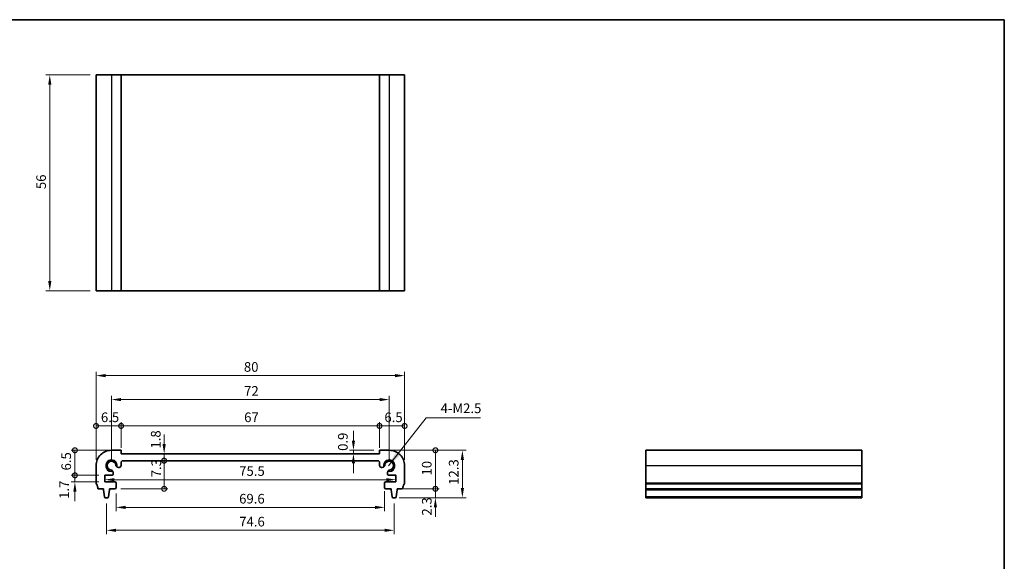
# Model space of a CAD drawing. Units: millimetres. Extents: x 14 to 2401, y 8 to 430.
# Drawn here: x 1148 to 1403, y 149 to 289 of the extents above; entities that cross this region are included whole.
import ezdxf

# ---------------------------------------------------------------- set-up
doc = ezdxf.new("R2010")
doc.units = ezdxf.units.MM
doc.layers.get('Defpoints').update_dxf_attribs({"lineweight": 25})
for name, color, linetype, lineweight in [('Border (ISO)', 7, 'Continuous', 35), ('Dimension (ISO)', 7, 'Continuous', 18), ('Dimension (ISO) @ 1', 7, 'Continuous', 18), ('Symbol (ISO)', 7, 'Continuous', 18), ('Visible (ISO)', 7, 'Continuous', 35), ('Visible Narrow (ISO)', 7, 'Continuous', 25)]:
    doc.layers.add(name, color=color, linetype=linetype, lineweight=lineweight)
doc.styles.add('Note Text (TK)', font='txt')
doc.dimstyles.new('Default - Method 1b (TK)', dxfattribs={"dimtxt": 2.5, "dimasz": 2.5, "dimexe": 1, "dimexo": 1.499999999999999, "dimgap": 1, "dimtad": 1, "dimtoh": 1, "dimrnd": 1e-08, "dimdsep": 46, "dimtxsty": 'Note Text (TK)', "dimcen": 0.09, "dimdle": 5, "dimclrd": 100, "dimclre": 100, "dimclrt": 7, "dimadec": 1, "dimazin": 1, "dimtfac": 1, "dimtmove": 0, "dimatfit": 3, "dimfxl": 1, "dimtolj": 1, "dimlwd": -1, "dimlwe": -1, "dimarcsym": 0})
doc.dimstyles.new('Default - Method 1b (TK)$7', dxfattribs={"dimscale": 1.5, "dimtxt": 2.5, "dimasz": 2.5, "dimexe": 1, "dimexo": 1.499999999999999, "dimgap": 1, "dimtad": 1, "dimtoh": 1, "dimrnd": 1e-08, "dimdsep": 46, "dimtxsty": 'Note Text (TK)', "dimcen": 0.09, "dimdle": 5, "dimclrd": 100, "dimclre": 100, "dimclrt": 7, "dimadec": 1, "dimazin": 1, "dimtfac": 1, "dimtmove": 0, "dimatfit": 3, "dimfxl": 1, "dimtolj": 1, "dimlwd": -1, "dimlwe": -1, "dimarcsym": 0})

# ---------------------------------------------------------------- blocks, each defined once
blk = doc.blocks.new('図面枠 tk図枠')
at = {"layer": 'Border (ISO)'}
for p, q in [((14.49999999999999, 289), (405.4999999999999, 289)), ((405.4999999999999, 289), (405.4999999999999, 8.000000000000007))]:
    blk.add_line(p, q, dxfattribs=at)
blk = doc.blocks.new('*D55')
at = {"layer": 'Defpoints', "color": 0}
for p in [(1167.500000001812, 274.6796604696671), (1155.500000001812, 218.6796604696671), (1167.500000001812, 218.6796604696671)]:
    blk.add_point(p, dxfattribs=at)
at = {"layer": 'Dimension (ISO)', "color": 100}
for p, q in [((1166.000000001812, 274.6796604696671), (1154.500000001812, 274.6796604696671)), ((1155.500000001812, 272.179660469667), (1155.500000001812, 221.1796604696671)), ((1166.000000001812, 218.6796604696671), (1154.500000001812, 218.6796604696671))]:
    blk.add_line(p, q, dxfattribs=at)
for points in [[(1155.083333335146, 272.179660469667), (1155.916666668479, 272.179660469667), (1155.500000001812, 274.6796604696671)], [(1155.083333335146, 221.1796604696671), (1155.916666668479, 221.1796604696671), (1155.500000001812, 218.6796604696671)]]:
    blk.add_solid(points, dxfattribs=at)
at = {"layer": 'Dimension (ISO)', "color": 7, "insert": (1153.250000001812, 245.0532400151216), "char_height": 2.5, "attachment_point": 4, "rotation": 90, "style": 'Note Text (TK)'}
blk.add_mtext('\\A1;56', dxfattribs=at)
blk = doc.blocks.new('_DotSmall')
at = {"color": 0, "linetype": 'ByBlock', "const_width": 0.5}
blk.add_lwpolyline([(-0.0625, 0, 1), (0.0625, 0, 1)], format="xyb", close=True, dxfattribs=at)
blk = doc.blocks.new('*D56')
at = {"layer": 'Defpoints', "color": 0}
for p in [(1162.011953326155, 177.3068447187472), (1174.000000006211, 177.3068447187472), (1169.75000000003, 170.8065009053155)]:
    blk.add_point(p, dxfattribs=at)
at = {"layer": 'Dimension (ISO)', "color": 100}
for p, q in [((1172.500000006211, 177.3068447187472), (1161.011953326155, 177.3068447187472)), ((1162.011953326155, 170.8065009053155), (1162.011953326155, 177.3068447187472)), ((1168.25000000003, 170.8065009053155), (1161.011953326155, 170.8065009053155))]:
    blk.add_line(p, q, dxfattribs=at)
at = {"layer": 'Dimension (ISO)', "color": 100, "xscale": 2.5, "yscale": 2.5, "zscale": 2.5}
for p, rotation in [((1162.011953326155, 177.3068447187472), 90), ((1162.011953326155, 170.8065009053155), 270)]:
    blk.add_blockref('_DotSmall', p, dxfattribs=dict(at, rotation=rotation))
at = {"layer": 'Dimension (ISO)', "color": 7, "insert": (1159.761953326155, 172.0709341756678), "char_height": 2.5, "attachment_point": 4, "rotation": 90, "style": 'Note Text (TK)'}
blk.add_mtext('\\A1;6.5', dxfattribs=at)
blk = doc.blocks.new('*D57')
at = {"layer": 'Defpoints', "color": 0}
for p in [(1162.011953326155, 170.8065009053155), (1169.75000000003, 170.8065009053155), (1169.749999998373, 169.106500905166)]:
    blk.add_point(p, dxfattribs=at)
at = {"layer": 'Dimension (ISO)', "color": 100}
for p, q in [((1162.011953326155, 170.8065009053155), (1162.011953326155, 173.3065009053156)), ((1168.25000000003, 170.8065009053155), (1161.011953326155, 170.8065009053155)), ((1168.249999998373, 169.106500905166), (1161.011953326155, 169.106500905166)), ((1162.011953326155, 169.106500905166), (1162.011953326155, 170.8065009053155)), ((1162.011953326155, 166.606500905166), (1162.011953326155, 164.106500905166))]:
    blk.add_line(p, q, dxfattribs=at)
blk.add_solid([(1161.595286659488, 166.606500905166), (1162.428619992822, 166.606500905166), (1162.011953326155, 169.106500905166)], dxfattribs=at)
at = {"layer": 'Dimension (ISO)', "color": 100, "xscale": 2.5, "yscale": 2.5, "zscale": 2.5, "rotation": 270}
blk.add_blockref('_DotSmall', (1162.011953326155, 170.8065009053155), dxfattribs=at)
at = {"layer": 'Dimension (ISO)', "color": 7, "insert": (1159.225902822141, 164.6902734097497), "char_height": 2.5, "attachment_point": 4, "rotation": 90, "style": 'Note Text (TK)'}
blk.add_mtext('\\A1;1.7', dxfattribs=at)
blk = doc.blocks.new('*D58')
at = {"layer": 'Defpoints', "color": 0}
for p in [(1174.000000004586, 183.6127643294244), (1174.000000004586, 176.4068447200171), (1167.50000000179, 173.306844725866)]:
    blk.add_point(p, dxfattribs=at)
at = {"layer": 'Dimension (ISO)', "color": 100}
for p, q in [((1167.50000000179, 174.806844725866), (1167.50000000179, 184.6127643294243)), ((1174.000000004586, 177.9068447200171), (1174.000000004586, 184.6127643294243)), ((1167.50000000179, 183.6127643294244), (1174.000000004586, 183.6127643294244))]:
    blk.add_line(p, q, dxfattribs=at)
at = {"layer": 'Dimension (ISO)', "color": 100, "xscale": 2.5, "yscale": 2.5, "zscale": 2.5, "rotation": 180}
blk.add_blockref('_DotSmall', (1167.50000000179, 183.6127643294244), dxfattribs=at)
at = {"layer": 'Dimension (ISO)', "color": 100, "xscale": 2.5, "yscale": 2.5, "zscale": 2.5}
blk.add_blockref('_DotSmall', (1174.000000004586, 183.6127643294244), dxfattribs=at)
at = {"layer": 'Dimension (ISO)', "color": 7, "insert": (1168.764261366824, 185.8627643294244), "char_height": 2.5, "attachment_point": 4, "style": 'Note Text (TK)'}
blk.add_mtext('\\A1;6.5', dxfattribs=at)
blk = doc.blocks.new('*D59')
at = {"layer": 'Defpoints', "color": 0}
for p in [(1247.499999998165, 183.6127643294244), (1240.999999995369, 176.4068447200429), (1247.499999998165, 173.306844725866)]:
    blk.add_point(p, dxfattribs=at)
at = {"layer": 'Dimension (ISO)', "color": 100}
for p, q in [((1240.999999995369, 177.9068447200429), (1240.999999995369, 184.6127643294243)), ((1247.499999998165, 174.806844725866), (1247.499999998165, 184.6127643294243)), ((1240.999999995369, 183.6127643294244), (1247.499999998165, 183.6127643294244))]:
    blk.add_line(p, q, dxfattribs=at)
at = {"layer": 'Dimension (ISO)', "color": 100, "xscale": 2.5, "yscale": 2.5, "zscale": 2.5, "rotation": 180}
blk.add_blockref('_DotSmall', (1240.999999995369, 183.6127643294244), dxfattribs=at)
at = {"layer": 'Dimension (ISO)', "color": 100, "xscale": 2.5, "yscale": 2.5, "zscale": 2.5}
blk.add_blockref('_DotSmall', (1247.499999998165, 183.6127643294244), dxfattribs=at)
at = {"layer": 'Dimension (ISO)', "color": 7, "insert": (1242.264261360403, 185.8627643294244), "char_height": 2.5, "attachment_point": 4, "style": 'Note Text (TK)'}
blk.add_mtext('\\A1;6.5', dxfattribs=at)
blk = doc.blocks.new('*D60')
at = {"layer": 'Defpoints', "color": 0}
for p in [(1240.999999995369, 183.6127643294244), (1174.000000004586, 176.4068447200171), (1240.999999995369, 176.4068447200429)]:
    blk.add_point(p, dxfattribs=at)
at = {"layer": 'Dimension (ISO)', "color": 100}
for p, q in [((1174.000000004586, 177.9068447200171), (1174.000000004586, 184.6127643294243)), ((1240.999999995369, 177.9068447200429), (1240.999999995369, 184.6127643294243)), ((1174.000000004586, 183.6127643294244), (1240.999999995369, 183.6127643294244))]:
    blk.add_line(p, q, dxfattribs=at)
at = {"layer": 'Dimension (ISO)', "color": 100, "xscale": 2.5, "yscale": 2.5, "zscale": 2.5, "rotation": 180}
blk.add_blockref('_DotSmall', (1174.000000004586, 183.6127643294244), dxfattribs=at)
at = {"layer": 'Dimension (ISO)', "color": 100, "xscale": 2.5, "yscale": 2.5, "zscale": 2.5}
blk.add_blockref('_DotSmall', (1240.999999995369, 183.6127643294244), dxfattribs=at)
at = {"layer": 'Dimension (ISO)', "color": 7, "insert": (1205.904886363614, 185.8627643294244), "char_height": 2.5, "attachment_point": 4, "style": 'Note Text (TK)'}
blk.add_mtext('\\A1;67', dxfattribs=at)
blk = doc.blocks.new('*D96')
at = {"layer": 'Defpoints', "color": 0}
for p in [(1174.500000002549, 174.6068447195489), (1185.153362496485, 174.6068447195489), (1172.39999999712, 167.3068447248738)]:
    blk.add_point(p, dxfattribs=at)
at = {"layer": 'Dimension (ISO) @ 1', "color": 100}
for p, q in [((1185.153362496485, 167.3068447248738), (1185.153362496485, 174.6068447195489)), ((1173.89999999712, 167.3068447248738), (1186.153362496485, 167.3068447248738))]:
    blk.add_line(p, q, dxfattribs=at)
at = {"layer": 'Dimension (ISO) @ 1', "color": 100, "xscale": 2.5, "yscale": 2.5, "zscale": 2.5}
for p, rotation in [((1185.153362496485, 174.6068447195489), 270), ((1185.153362496485, 167.3068447248738), 90)]:
    blk.add_blockref('_DotSmall', p, dxfattribs=dict(at, rotation=rotation))
at = {"layer": 'Dimension (ISO) @ 1', "color": 7, "insert": (1183.118985156634, 170.296225109786), "char_height": 2.5, "attachment_point": 4, "rotation": 90, "style": 'Note Text (TK)'}
blk.add_mtext('\\A1;7.3', dxfattribs=at)
blk = doc.blocks.new('*D61')
at = {"layer": 'Defpoints', "color": 0}
for p in [(1174.000000004586, 176.4068447200171), (1185.153362496485, 176.4068447200171), (1174.500000002549, 174.6068447195489)]:
    blk.add_point(p, dxfattribs=at)
at = {"layer": 'Dimension (ISO)', "color": 100}
for p, q in [((1185.153362496485, 178.9068447200171), (1185.153362496485, 181.4068447200171)), ((1185.153362496485, 174.6068447195489), (1185.153362496485, 176.4068447200171)), ((1185.153362496485, 174.6068447195489), (1185.153362496485, 172.1068447195489))]:
    blk.add_line(p, q, dxfattribs=at)
blk.add_solid([(1184.736695829818, 178.9068447200171), (1185.570029163152, 178.9068447200171), (1185.153362496485, 176.4068447200171)], dxfattribs=at)
at = {"layer": 'Dimension (ISO)', "color": 100, "xscale": 2.5, "yscale": 2.5, "zscale": 2.5, "rotation": 90}
blk.add_blockref('_DotSmall', (1185.153362496485, 174.6068447195489), dxfattribs=at)
at = {"layer": 'Dimension (ISO)', "color": 7, "insert": (1182.97285865469, 177.7456700359809), "char_height": 2.5, "attachment_point": 4, "rotation": 90, "style": 'Note Text (TK)'}
blk.add_mtext('\\A1;1.8', dxfattribs=at)
blk = doc.blocks.new('*D62')
at = {"layer": 'Defpoints', "color": 0}
for p in [(1243.499999998166, 190.4499987962929), (1171.500000002259, 173.3068447219432), (1243.499999998166, 173.306844722245)]:
    blk.add_point(p, dxfattribs=at)
at = {"layer": 'Dimension (ISO)', "color": 100}
for p, q in [((1171.500000002259, 174.8068447219432), (1171.500000002259, 191.4499987962929)), ((1174.000000002259, 190.4499987962929), (1240.999999998166, 190.4499987962929)), ((1243.499999998166, 174.806844722245), (1243.499999998166, 191.4499987962929))]:
    blk.add_line(p, q, dxfattribs=at)
for points in [[(1174.000000002259, 190.8666654629595), (1174.000000002259, 190.0333321296262), (1171.500000002259, 190.4499987962929)], [(1240.999999998166, 190.8666654629595), (1240.999999998166, 190.0333321296262), (1243.499999998166, 190.4499987962929)]]:
    blk.add_solid(points, dxfattribs=at)
at = {"layer": 'Dimension (ISO)', "color": 7, "insert": (1205.894886363849, 192.6999987962929), "char_height": 2.5, "attachment_point": 4, "style": 'Note Text (TK)'}
blk.add_mtext('\\A1;72', dxfattribs=at)
blk = doc.blocks.new('*D63')
at = {"layer": 'Defpoints', "color": 0}
for p in [(1247.499999998165, 196.6736352779133), (1167.499999999977, 173.306844725866), (1247.499999998165, 173.306844725866)]:
    blk.add_point(p, dxfattribs=at)
at = {"layer": 'Dimension (ISO)', "color": 100}
for p, q in [((1167.499999999977, 174.806844725866), (1167.499999999977, 197.6736352779133)), ((1169.999999999977, 196.6736352779133), (1244.999999998165, 196.6736352779133)), ((1247.499999998165, 174.806844725866), (1247.499999998165, 197.6736352779133))]:
    blk.add_line(p, q, dxfattribs=at)
for points in [[(1169.999999999977, 197.0903019445799), (1169.999999999977, 196.2569686112466), (1167.499999999977, 196.6736352779133)], [(1244.999999998165, 197.0903019445799), (1244.999999998165, 196.2569686112466), (1247.499999998165, 196.6736352779133)]]:
    blk.add_solid(points, dxfattribs=at)
at = {"layer": 'Dimension (ISO)', "color": 7, "insert": (1205.83096588843, 198.9236352779133), "char_height": 2.5, "attachment_point": 4, "style": 'Note Text (TK)'}
blk.add_mtext('\\A1;80', dxfattribs=at)
blk = doc.blocks.new('*D64')
at = {"layer": 'Defpoints', "color": 0}
for p in [(1234.241200130518, 177.3068447187472), (1234.241200130518, 176.4068447200403), (1240.999999993744, 177.3068447187472)]:
    blk.add_point(p, dxfattribs=at)
at = {"layer": 'Dimension (ISO)', "color": 100}
for p, q in [((1234.241200130518, 179.8068447187472), (1234.241200130518, 182.3068447187472)), ((1239.499999993744, 177.3068447187472), (1233.241200130518, 177.3068447187472)), ((1234.241200130518, 176.4068447200403), (1234.241200130518, 177.3068447187472)), ((1234.241200130518, 173.9068447200403), (1234.241200130518, 171.4068447200403))]:
    blk.add_line(p, q, dxfattribs=at)
for points in [[(1233.824533463851, 179.8068447187472), (1234.657866797185, 179.8068447187472), (1234.241200130518, 177.3068447187472)], [(1233.824533463851, 173.9068447200403), (1234.657866797185, 173.9068447200403), (1234.241200130518, 176.4068447200403)]]:
    blk.add_solid(points, dxfattribs=at)
at = {"layer": 'Dimension (ISO)', "color": 7, "insert": (1231.493589566861, 177.1471081564089), "char_height": 2.5, "attachment_point": 4, "rotation": 90, "style": 'Note Text (TK)'}
blk.add_mtext('\\A1;0.9', dxfattribs=at)
blk = doc.blocks.new('*D65')
at = {"layer": 'Defpoints', "color": 0}
for p in [(1169.749999999202, 169.9565009052407), (1245.250000000753, 169.9565009052407), (1245.250000000753, 169.6753248392693)]:
    blk.add_point(p, dxfattribs=at)
at = {"layer": 'Dimension (ISO)', "color": 100}
blk.add_line((1172.249999999201, 169.6753248392693), (1242.750000000753, 169.6753248392693), dxfattribs=at)
for points in [[(1172.249999999201, 170.091991505936), (1172.249999999201, 169.2586581726027), (1169.749999999202, 169.6753248392693)], [(1242.750000000753, 170.091991505936), (1242.750000000753, 169.2586581726027), (1245.250000000753, 169.6753248392693)]]:
    blk.add_solid(points, dxfattribs=at)
at = {"layer": 'Dimension (ISO)', "color": 7, "insert": (1204.616477272705, 171.9253248392693), "char_height": 2.5, "attachment_point": 4, "style": 'Note Text (TK)'}
blk.add_mtext('\\A1;75.5', dxfattribs=at)
blk = doc.blocks.new('*D66')
at = {"layer": 'Defpoints', "color": 0}
for p in [(1172.69999999766, 167.6068447232743), (1242.300000002295, 168.2066728128486), (1242.300000002295, 162.4874629638434)]:
    blk.add_point(p, dxfattribs=at)
at = {"layer": 'Dimension (ISO)', "color": 100}
for p, q in [((1172.69999999766, 166.1068447232743), (1172.69999999766, 161.4874629638434)), ((1242.300000002295, 166.7066728128486), (1242.300000002295, 161.4874629638434)), ((1175.19999999766, 162.4874629638434), (1239.800000002295, 162.4874629638434))]:
    blk.add_line(p, q, dxfattribs=at)
for points in [[(1175.19999999766, 162.9041296305101), (1175.19999999766, 162.0707962971768), (1172.69999999766, 162.4874629638434)], [(1239.800000002295, 162.9041296305101), (1239.800000002295, 162.0707962971768), (1242.300000002295, 162.4874629638434)]]:
    blk.add_solid(points, dxfattribs=at)
at = {"layer": 'Dimension (ISO)', "color": 7, "insert": (1204.60227272725, 164.7374629638434), "char_height": 2.5, "attachment_point": 4, "style": 'Note Text (TK)'}
blk.add_mtext('\\A1;69.6', dxfattribs=at)
blk = doc.blocks.new('*D67')
at = {"layer": 'Defpoints', "color": 0}
for p in [(1170.19999997874, 165.0068447255021), (1244.800000021214, 165.0068447255021), (1244.800000021214, 156.5446252536692)]:
    blk.add_point(p, dxfattribs=at)
at = {"layer": 'Dimension (ISO)', "color": 100}
for p, q in [((1170.19999997874, 163.5068447255021), (1170.19999997874, 155.5446252536692)), ((1244.800000021214, 163.5068447255021), (1244.800000021214, 155.5446252536692)), ((1172.69999997874, 156.5446252536692), (1242.300000021214, 156.5446252536692))]:
    blk.add_line(p, q, dxfattribs=at)
for points in [[(1172.69999997874, 156.9612919203358), (1172.69999997874, 156.1279585870025), (1170.19999997874, 156.5446252536692)], [(1242.300000021214, 156.9612919203358), (1242.300000021214, 156.1279585870025), (1244.800000021214, 156.5446252536692)]]:
    blk.add_solid(points, dxfattribs=at)
at = {"layer": 'Dimension (ISO)', "color": 7, "insert": (1204.623579545432, 158.7946252536692), "char_height": 2.5, "attachment_point": 4, "style": 'Note Text (TK)'}
blk.add_mtext('\\A1;74.6', dxfattribs=at)
blk = doc.blocks.new('*D68')
at = {"layer": 'Defpoints', "color": 0}
for p in [(1245.600000019136, 167.3068447657009), (1255.490367218007, 167.3068447657009), (1245.041643794972, 165.0068447257201)]:
    blk.add_point(p, dxfattribs=at)
at = {"layer": 'Dimension (ISO)', "color": 100}
for p, q in [((1255.490367218007, 167.3068447657009), (1255.490367218007, 169.8068447657009)), ((1247.100000019136, 167.3068447657009), (1256.490367218006, 167.3068447657009)), ((1255.490367218007, 165.0068447257201), (1255.490367218007, 167.3068447657009)), ((1246.541643794972, 165.0068447257201), (1256.490367218006, 165.0068447257201)), ((1255.490367218007, 162.5068447257201), (1255.490367218007, 160.0068447257201))]:
    blk.add_line(p, q, dxfattribs=at)
blk.add_solid([(1255.07370055134, 162.5068447257201), (1255.907033884673, 162.5068447257201), (1255.490367218007, 165.0068447257201)], dxfattribs=at)
at = {"layer": 'Dimension (ISO)', "color": 100, "xscale": 2.5, "yscale": 2.5, "zscale": 2.5, "rotation": 270}
blk.add_blockref('_DotSmall', (1255.490367218007, 167.3068447657009), dxfattribs=at)
at = {"layer": 'Dimension (ISO)', "color": 7, "insert": (1253.25841158836, 160.3734425624934), "char_height": 2.5, "attachment_point": 4, "rotation": 90, "style": 'Note Text (TK)'}
blk.add_mtext('\\A1;2.3', dxfattribs=at)
blk = doc.blocks.new('*D69')
at = {"layer": 'Defpoints', "color": 0}
for p in [(1240.999999993744, 177.3068447187472), (1255.490367218006, 177.3068447187472), (1247.000000003148, 167.3068447688575)]:
    blk.add_point(p, dxfattribs=at)
at = {"layer": 'Dimension (ISO)', "color": 100}
for p, q in [((1242.499999993744, 177.3068447187472), (1256.490367218006, 177.3068447187472)), ((1255.490367218006, 167.3068447688575), (1255.490367218006, 177.3068447187472)), ((1248.500000003148, 167.3068447688575), (1256.490367218006, 167.3068447688575))]:
    blk.add_line(p, q, dxfattribs=at)
at = {"layer": 'Dimension (ISO)', "color": 100, "xscale": 2.5, "yscale": 2.5, "zscale": 2.5}
for p, rotation in [((1255.490367218006, 177.3068447187472), 90), ((1255.490367218006, 167.3068447688575), 270)]:
    blk.add_blockref('_DotSmall', p, dxfattribs=dict(at, rotation=rotation))
at = {"layer": 'Dimension (ISO)', "color": 7, "insert": (1253.240367218006, 170.7543447438024), "char_height": 2.5, "attachment_point": 4, "rotation": 90, "style": 'Note Text (TK)'}
blk.add_mtext('\\A1;10', dxfattribs=at)
blk = doc.blocks.new('*D70')
at = {"layer": 'Defpoints', "color": 0}
for p in [(1243.499999994197, 177.3068447222442), (1244.558356247457, 165.0068447252842), (1262.481948331725, 165.0068447252842)]:
    blk.add_point(p, dxfattribs=at)
at = {"layer": 'Dimension (ISO)', "color": 100}
for p, q in [((1244.999999994197, 177.3068447222442), (1263.481948331725, 177.3068447222442)), ((1262.481948331725, 174.8068447222442), (1262.481948331725, 167.5068447252842)), ((1246.058356247457, 165.0068447252842), (1263.481948331725, 165.0068447252842))]:
    blk.add_line(p, q, dxfattribs=at)
for points in [[(1262.065281665059, 174.8068447222442), (1262.898614998392, 174.8068447222442), (1262.481948331725, 177.3068447222442)], [(1262.065281665059, 167.5068447252842), (1262.898614998392, 167.5068447252842), (1262.481948331725, 165.0068447252842)]]:
    blk.add_solid(points, dxfattribs=at)
at = {"layer": 'Dimension (ISO)', "color": 7, "insert": (1260.231948331725, 168.344344749576), "char_height": 2.5, "attachment_point": 4, "rotation": 90, "style": 'Note Text (TK)'}
blk.add_mtext('\\A1;12.3', dxfattribs=at)

msp = doc.modelspace()

# ---------------------------------------------------------------- linework, layer by layer
at = {"layer": 'Visible (ISO)'}
for p, q in [((1247.499999998187, 274.6796604696671), (1167.500000001812, 274.6796604696909)), ((1167.500000001812, 274.6796604696671), (1167.500000001812, 218.6796604696671)), ((1174.000000006233, 274.6796604696683), (1174.000000006233, 218.6796604696683)), ((1240.999999993766, 274.6796604696683), (1240.999999993766, 218.6796604696683)), ((1247.499999998187, 274.6796604696671), (1247.499999998187, 218.6796604696671)), ((1167.500000001812, 218.6796604696904), (1247.499999998187, 218.6796604696671)), ((1174.000000006211, 177.3068447187472), (1171.500000005758, 177.3068447222442)), ((1174.000000004586, 176.4068447200171), (1174.000000006211, 177.3068447187472)), ((1240.999999995369, 176.4068447200429), (1174.000000004586, 176.4068447200171)), ((1240.999999993744, 177.3068447187472), (1240.999999995369, 176.4068447200429)), ((1243.499999994197, 177.3068447222442), (1240.999999993744, 177.3068447187472)), ((1366.091554926284, 177.3068447222442), (1310.091554926284, 177.3068447222442)), ((1310.091554926284, 177.3068447222442), (1310.091554926288, 165.0068447257201)), ((1366.091554926288, 165.0068447257201), (1366.091554926284, 177.3068447222442)), ((1174.000000001413, 173.3530347562561), (1174.000000002098, 174.1068447199943)), ((1174.500000002549, 174.6068447195489), (1240.50000066793, 174.6068447195719)), ((1240.99999999788, 174.1068447199943), (1240.999999998542, 173.3530347562561)), ((1167.50000000179, 173.306844725866), (1167.499999998165, 168.8068448006657)), ((1171.953809967395, 171.4265009011163), (1171.953809967395, 171.5276287512921)), ((1171.953809967284, 171.3065009031093), (1171.953809967395, 171.4265009011163)), ((1173.279215972921, 172.8530347567103), (1173.500000001413, 172.8530347567103)), ((1241.499999998542, 172.8530347567103), (1241.720784027033, 172.8530347567103)), ((1243.04619003256, 171.5276287512921), (1243.04619003256, 171.4265009011163)), ((1243.04619003256, 171.4265009011163), (1243.046190032671, 171.3065009031093)), ((1247.50000000179, 168.8068448006657), (1247.499999998165, 173.306844725866)), ((1169.75000000003, 170.8065009053156), (1171.453809966824, 170.8065009035712)), ((1169.749999998373, 169.106500905166), (1169.75000000003, 170.8065009053156)), ((1172.399999998506, 169.1065009027065), (1169.749999998373, 169.106500905166)), ((1172.699999997093, 167.6068447232743), (1172.699999998227, 168.8065009024229)), ((1242.300000001727, 168.8065009024229), (1242.300000002862, 167.6068447232743)), ((1245.250000001582, 169.106500905166), (1242.600000001449, 169.1065009027065)), ((1243.546190033131, 170.8065009035712), (1245.249999999924, 170.8065009053156)), ((1245.249999999924, 170.8065009053156), (1245.250000001582, 169.106500905166)), ((1167.999999996807, 167.3068447688575), (1169.399999980819, 167.3068447657009)), ((1169.399999980819, 167.3068447657009), (1169.399999980547, 167.0068447262253)), ((1169.399999980547, 167.0068447262253), (1169.661675299352, 165.2623425901092)), ((1170.738324658589, 165.262342589137), (1170.999999980548, 167.0068447247791)), ((1170.999999980819, 167.3068447248739), (1172.39999999712, 167.3068447235579)), ((1170.999999980548, 167.0068447247791), (1170.999999980819, 167.3068447248739)), ((1242.600000002835, 167.3068447235579), (1244.000000019136, 167.3068447248739)), ((1244.000000019136, 167.3068447248739), (1244.000000019407, 167.0068447247791)), ((1244.000000019407, 167.0068447247791), (1244.261675341366, 165.262342589137)), ((1245.338324700602, 165.2623425901092), (1245.600000019408, 167.0068447262253)), ((1245.600000019136, 167.3068447657009), (1247.000000003148, 167.3068447688575)), ((1245.600000019408, 167.0068447262253), (1245.600000019136, 167.3068447657009)), ((1366.091554926285, 167.3068447688575), (1310.091554926285, 167.3068447688575)), ((1366.091554926285, 167.0068447262253), (1310.091554926285, 167.0068447262253)), ((1169.958356204983, 165.0068447257201), (1170.441643752498, 165.0068447252842)), ((1244.558356247457, 165.0068447252842), (1245.041643794972, 165.0068447257201)), ((1366.091554926285, 165.0068447257201), (1310.091554926285, 165.0068447257201))]:
    msp.add_line(p, q, dxfattribs=at)
for centre, radius, start, end in [((1171.500000001789, 173.306844722245), 3.999999999999203, 89.99999994315428, 180), ((1243.499999998166, 173.306844722245), 3.999999999999195, 0, 90.00000005684572), ((1171.500000002259, 173.3068447219432), 1.2295, 353.5538841617917, 276.4461158350743), ((1171.500000002259, 173.3068447219432), 1.140000000000008, 6.292452179998388, 263.7075478168609), ((1174.500000002098, 174.106844719549), 0.499999999999915, 89.99999994833924, 180), ((1240.499999997857, 174.106844719549), 0.5000000000233701, 0, 89.99992321524388), ((1243.499999998166, 173.306844722245), 1.229500000000002, 263.5538841662498, 186.4461158191795), ((1243.499999997695, 173.3068447219431), 1.140000000000006, 276.292452183139, 173.7075478199982), ((1171.303809967395, 171.5276287512921), 0.6500000000000024, 59.05657181685106, 83.70754781686747), ((1171.453809967284, 171.3065009035712), 0.4999999999999716, 269.9999999472515, 0), ((1171.303809967395, 171.5276287512921), 0.6500000000000026, 0, 59.05657181685143), ((1173.279215972921, 173.5030347567103), 0.650000000000005, 186.2924521799989, 210.9434281800053), ((1173.279215972921, 173.5030347567103), 0.6500000000000057, 210.9434281800053, 270), ((1173.500000001413, 173.3530347567103), 0.4999999999999999, 270, 0), ((1241.499999998542, 173.3530347567103), 0.4999999999999983, 180, 270.0000000000065), ((1241.720784027033, 173.5030347567103), 0.6499999999999911, 270, 329.0565718927156), ((1241.720784027034, 173.5030347567103), 0.6499999999998869, 329.056571892714, 353.7075478200001), ((1243.69619003256, 171.5276287512921), 0.6499999999999944, 120.9434281319463, 180), ((1243.546190032671, 171.3065009035711), 0.4999999999999361, 180, 270.0000000527485), ((1243.69619003256, 171.5276287512921), 0.6500000000000246, 96.29245218313251, 120.9434281319452), ((1167.999999998838, 168.8068447999885), 0.5000000006736539, 180, 216.8698968528186), ((1165.999999903622, 167.3068447705125), 2.000000093185152, 0, 36.86989688298958), ((1172.399999998227, 168.8065009027065), 0.3000000000000111, 0, 89.99999994682155), ((1242.600000001728, 168.8065009027065), 0.3000000000000131, 90.00000005317847, 180), ((1249.000000096333, 167.3068447705124), 2.000000093185256, 143.1301031170115, 180), ((1247.000000001116, 168.8068447999885), 0.500000000673806, 323.1301031471842, 0), ((1172.399999997093, 167.6068447235579), 0.2999999999999547, 270.0000000050677, 0), ((1242.600000002862, 167.6068447235579), 0.2999999999999581, 180, 269.9999999949323), ((1169.958356205253, 165.3068447257201), 0.3000000000000113, 188.5307655581693, 269.9999999483328), ((1170.441643752769, 165.3068447252843), 0.3000000000000413, 269.9999999483197, 351.4692343382498), ((1244.558356247186, 165.3068447252843), 0.3000000000000414, 188.5307656617432, 270.0000000516803), ((1245.041643794702, 165.3068447257201), 0.3000000000000413, 270.0000000516673, 351.4692344418249)]:
    msp.add_arc(centre, radius, start, end, dxfattribs=at)
at = {"layer": 'Visible Narrow (ISO)'}
for p, q in [((1171.50000000578, 274.6796604696683), (1171.50000000578, 218.6796604696683)), ((1243.499999994219, 274.6796604696683), (1243.499999994219, 218.6796604696683)), ((1366.091554926285, 173.306844725866), (1310.091554926285, 173.306844725866)), ((1366.091554926285, 168.8068448006657), (1310.091554926285, 168.8068448006657)), ((1366.091554926285, 168.5068448051206), (1310.091554926285, 168.5068448051206)), ((1366.091554926285, 165.2623425901092), (1310.091554926285, 165.2623425901092))]:
    msp.add_line(p, q, dxfattribs=at)
for centre, radius, start, end in [((1171.500000002259, 173.3068447219432), 1.5, 345.843402361138, 284.1565976357258), ((1243.499999998166, 173.306844722245), 1.500000000000003, 255.8434023540967, 194.1565976399186)]:
    msp.add_arc(centre, radius, start, end, dxfattribs=at)

# ---------------------------------------------------------------- block references
msp.add_blockref('図面枠 tk図枠', (997.4999999999999, 4.97e-14))

# ---------------------------------------------------------------- texts
at = {"layer": 'Symbol (ISO)', "color": 7, "insert": (1256.827042020483, 186.1655882601938), "char_height": 2.5, "width": 11.02339148521423, "attachment_point": 7, "line_spacing_factor": 1.5, "style": 'Note Text (TK)'}
msp.add_mtext('{4-M2.5}', dxfattribs=at)

# ---------------------------------------------------------------- dimensions: what is measured, and where the dimension line sits
at = {"layer": 'Dimension (ISO) @ 1', "color": 100}
for base, p1, p2, angle, override, picture, middle, dimtype in [((1155.500000001812, 218.6796604696671), (1167.500000001812, 274.6796604696671), (1167.500000001812, 218.6796604696671), 90, {"dimscale": 1, "dimtoh": 0, "dimdec": 2, "dimtp": 0, "dimtm": 0, "dimtdec": 2, "dimtix": 0, "dimtofl": 0, "dimtmove": 0, "dimatfit": 1}, '*D55', (1155.500000001812, 246.679660469667), 128), ((1243.499999998166, 190.4499987962929), (1171.500000002259, 173.3068447219432), (1243.499999998166, 173.306844722245), 180, {"dimscale": 1, "dimtoh": 0, "dimdec": 2, "dimtp": 0, "dimtm": 0, "dimtdec": 2, "dimtix": 0, "dimtofl": 0, "dimtmove": 0, "dimatfit": 1}, '*D62', (1207.500000000212, 190.4499987962929), 128), ((1174.000000004586, 183.6127643294244), (1167.50000000179, 173.306844725866), (1174.000000004586, 176.4068447200171), 180, {"dimscale": 1, "dimtoh": 0, "dimdec": 2, "dimblk1": 'DotSmall', "dimblk2": 'DotSmall', "dimsah": 1, "dimdle": 0, "dimtp": 0, "dimtm": 0, "dimtdec": 2, "dimtix": 0, "dimtofl": 1, "dimtmove": 1, "dimatfit": 1}, '*D58', (1170.760000003188, 183.6127643294244), 128), ((1240.999999995369, 183.6127643294244), (1174.000000004586, 176.4068447200171), (1240.999999995369, 176.4068447200429), 180, {"dimscale": 1, "dimtoh": 0, "dimdec": 2, "dimblk1": 'DotSmall', "dimblk2": 'DotSmall', "dimsah": 1, "dimdle": 0, "dimtp": 0, "dimtm": 0, "dimtdec": 2, "dimtix": 0, "dimtofl": 0, "dimtmove": 0, "dimatfit": 1}, '*D60', (1207.509999999977, 183.6127643294244), 128), ((1247.499999998165, 183.6127643294244), (1240.999999995369, 176.4068447200429), (1247.499999998165, 173.306844725866), 180, {"dimscale": 1, "dimtoh": 0, "dimdec": 2, "dimblk1": 'DotSmall', "dimblk2": 'DotSmall', "dimsah": 1, "dimdle": 0, "dimtp": 0, "dimtm": 0, "dimtdec": 2, "dimtix": 0, "dimtofl": 1, "dimtmove": 1, "dimatfit": 1}, '*D59', (1244.259999996767, 183.6127643294244), 128), ((1185.153362496485, 176.4068447200171), (1174.500000002549, 174.6068447195489), (1174.000000004586, 176.4068447200171), 90, {"dimscale": 1, "dimtoh": 0, "dimblk1": 'DotSmall', "dimsah": 1, "dimdle": 0, "dimse1": 1, "dimse2": 1, "dimtix": 0, "dimtofl": 1, "dimtmove": 1, "dimatfit": 1}, '*D61', (1185.22285865469, 179.6561813996172), 128), ((1234.241200130518, 177.3068447187472), (1234.241200130518, 176.4068447200403), (1240.999999993744, 177.3068447187472), 90, {"dimscale": 1, "dimtoh": 0, "dimse1": 1, "dimtix": 0, "dimtofl": 1, "dimtmove": 1, "dimatfit": 1}, '*D64', (1233.743589566861, 179.1712558836816), 128), ((1162.011953326155, 177.3068447187472), (1169.75000000003, 170.8065009053155), (1174.000000006211, 177.3068447187472), 90, {"dimscale": 1, "dimtoh": 0, "dimdec": 2, "dimblk1": 'DotSmall', "dimblk2": 'DotSmall', "dimsah": 1, "dimdle": 0, "dimtp": 0, "dimtm": 0, "dimtdec": 2, "dimtix": 0, "dimtofl": 1, "dimtmove": 0, "dimatfit": 1}, '*D56', (1162.011953326155, 174.0666728120314), 128), ((1255.490367218006, 177.3068447187472), (1247.000000003148, 167.3068447688575), (1240.999999993744, 177.3068447187472), 90, {"dimscale": 1, "dimtoh": 0, "dimdec": 2, "dimblk1": 'DotSmall', "dimblk2": 'DotSmall', "dimsah": 1, "dimdle": 0, "dimtp": 0, "dimtm": 0, "dimtdec": 2, "dimtix": 0, "dimtofl": 0, "dimtmove": 0, "dimatfit": 1}, '*D69', (1255.490367218006, 172.3168447438024), 128), ((1262.481948331725, 165.0068447252842), (1243.499999994197, 177.3068447222442), (1244.558356247457, 165.0068447252842), 270, {"dimscale": 1, "dimtoh": 0, "dimdec": 2, "dimtp": 0, "dimtm": 0, "dimtdec": 2, "dimtix": 0, "dimtofl": 0, "dimtmove": 0, "dimatfit": 1}, '*D70', (1262.481948331725, 171.156844749576), 128), ((1185.153362496485, 174.6068447195489), (1172.39999999712, 167.3068447248738), (1174.500000002549, 174.6068447195489), 90, {"dimscale": 1, "dimtoh": 0, "dimblk1": 'DotSmall', "dimblk2": 'DotSmall', "dimsah": 1, "dimdle": 0, "dimse2": 1, "dimtix": 0, "dimtofl": 0, "dimtmove": 1, "dimatfit": 3}, '*D96', (1185.368985156634, 172.2706569279678), 160), ((1162.011953326155, 170.8065009053155), (1169.749999998373, 169.106500905166), (1169.75000000003, 170.8065009053155), 90, {"dimscale": 1, "dimtoh": 0, "dimblk2": 'DotSmall', "dimsah": 1, "dimdle": 0, "dimtix": 0, "dimtofl": 1, "dimtmove": 1, "dimatfit": 1}, '*D57', (1161.475902822141, 166.5723756824769), 128), ((1245.250000000753, 169.6753248392693), (1169.749999999202, 169.9565009052407), (1245.250000000753, 169.9565009052407), 180, {"dimscale": 1, "dimtoh": 0, "dimdec": 2, "dimse1": 1, "dimse2": 1, "dimtp": 0, "dimtm": 0, "dimtdec": 2, "dimtix": 0, "dimtofl": 0, "dimtmove": 0, "dimatfit": 1}, '*D65', (1207.499999999978, 169.6753248392693), 128), ((1255.490367218007, 167.3068447657009), (1245.041643794972, 165.0068447257201), (1245.600000019136, 167.3068447657009), 90, {"dimscale": 1, "dimtoh": 0, "dimblk2": 'DotSmall', "dimsah": 1, "dimdle": 0, "dimtix": 0, "dimtofl": 1, "dimtmove": 1, "dimatfit": 1}, '*D68', (1255.50841158836, 162.3762834715843), 128), ((1242.300000002295, 162.4874629638434), (1172.69999999766, 167.6068447232743), (1242.300000002295, 168.2066728128486), 180, {"dimscale": 1, "dimtoh": 0, "dimdec": 2, "dimtp": 0, "dimtm": 0, "dimtdec": 2, "dimtix": 0, "dimtofl": 0, "dimtmove": 0, "dimatfit": 1}, '*D66', (1207.499999999978, 162.4874629638434), 128), ((1244.800000021214, 156.5446252536692), (1170.19999997874, 165.0068447255021), (1244.800000021214, 165.0068447255021), 180, {"dimscale": 1, "dimtoh": 0, "dimdec": 2, "dimtp": 0, "dimtm": 0, "dimtdec": 2, "dimtix": 0, "dimtofl": 0, "dimtmove": 0, "dimatfit": 1}, '*D67', (1207.499999999978, 156.5446252536692), 128)]:
    dim = msp.add_linear_dim(base=base, p1=p1, p2=p2, angle=angle, dimstyle='Default - Method 1b (TK)', override=override, dxfattribs=at)
    dim.commit()
    dim.dimension.update_dxf_attribs({"geometry": picture, "text_midpoint": middle, "dimtype": dimtype})
dim = msp.add_linear_dim(base=(1247.499999998165, 196.6736352779133), p1=(1167.499999999977, 173.306844725866), p2=(1247.499999998165, 173.306844725866), dimstyle='Default - Method 1b (TK)', override={"dimscale": 1, "dimtoh": 0, "dimdec": 2, "dimtp": 0, "dimtm": 0, "dimtdec": 2, "dimtix": 0, "dimtofl": 0, "dimtmove": 0, "dimatfit": 1}, dxfattribs=at)
dim.commit()
dim.dimension.update_dxf_attribs({"geometry": '*D63', "text_midpoint": (1207.499999979339, 196.6736352779133), "dimtype": 128})

# ---------------------------------------------------------------- leaders
at = {"layer": 'Symbol (ISO)', "color": 100, "annotation_type": 0, "has_hookline": 1, "hookline_direction": 0, "text_width": 10.39772727272727}
msp.add_leader([(1243.30690979058, 173.2548348241483), (1253.077042020483, 185.7489215935271), (1256.827042020483, 185.7489215935271)], dimstyle='Default - Method 1b (TK)$7', override={"dimgap": 0, "dimtad": 1}, dxfattribs=at)

doc.saveas('drawing.dxf')
